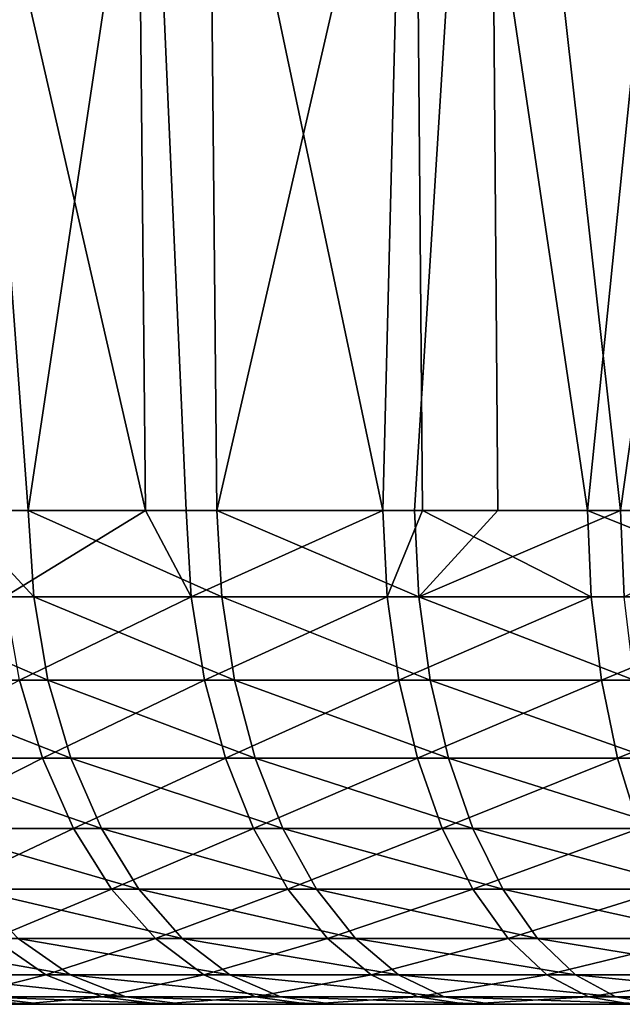
# Model space of a CAD drawing. Extents: x 0 to 475, y 0 to 366.
# Drawn here: x 426 to 430, y 0 to 6 of the extents above; entities that cross this region are included whole.
import ezdxf

# ---------------------------------------------------------------- set-up
doc = ezdxf.new("R2010")
doc.units = 0

msp = doc.modelspace()

# ---------------------------------------------------------------- linework, layer by layer
for points in [[(426.680603, 10.00001, 356.381409), (426.750702, 2.947643, 356.482605), (425.132111, 10.00001, 357.576599)], [(425.132111, 10.00001, 357.576599), (426.750702, 2.947643, 356.482605), (425.876892, 2.947643, 357.125793)], [(426.680603, 10.00001, 24.38138), (426.750702, 2.947643, 24.48258), (425.132111, 10.00001, 25.57662)], [(425.132111, 10.00001, 25.57662), (426.750702, 2.947643, 24.48258), (425.876892, 2.947643, 25.125851)], [(425.527588, 10.00001, 386.753387), (425.605194, 2.947643, 386.657806), (426.049408, 2.947643, 387.007385)], [(425.527588, 10.00001, 386.753387), (426.049408, 2.947643, 387.007385), (427.108093, 10.00001, 387.906189)], [(425.527588, 10.00001, 54.75341), (425.605194, 2.947643, 54.657822), (426.049408, 2.947643, 55.007351)], [(425.527588, 10.00001, 54.75341), (426.049408, 2.947643, 55.007351), (427.108093, 10.00001, 55.906219)], [(427.108093, 10.00001, 387.906189), (426.049408, 2.947643, 387.007385), (427.175415, 2.947643, 387.803192)], [(427.108093, 10.00001, 55.906219), (426.049408, 2.947643, 55.007351), (427.175415, 2.947643, 55.803162)], [(428.343903, 10.00001, 355.351715), (428.166412, 2.947643, 355.59201), (426.680603, 10.00001, 356.381409)], [(426.680603, 10.00001, 356.381409), (428.166412, 2.947643, 355.59201), (426.993591, 2.947643, 356.317108)], [(426.680603, 10.00001, 356.381409), (426.993591, 2.947643, 356.317108), (426.750702, 2.947643, 356.482605)], [(428.343903, 10.00001, 23.351709), (428.166412, 2.947643, 23.59203), (426.680603, 10.00001, 24.38138)], [(426.680603, 10.00001, 24.38138), (428.166412, 2.947643, 23.59203), (426.993591, 2.947643, 24.317101)], [(426.680603, 10.00001, 24.38138), (426.993591, 2.947643, 24.317101), (426.750702, 2.947643, 24.48258)], [(427.108093, 10.00001, 387.906189), (427.175415, 2.947643, 387.803192), (428.798615, 10.00001, 388.890411)], [(427.108093, 10.00001, 55.906219), (427.175415, 2.947643, 55.803162), (428.798615, 10.00001, 56.89043)], [(428.798615, 10.00001, 388.890411), (427.175415, 2.947643, 387.803192), (428.356506, 2.947643, 388.514709)], [(428.798615, 10.00001, 56.89043), (427.175415, 2.947643, 55.803162), (428.356506, 2.947643, 56.514648)], [(428.343903, 10.00001, 355.351715), (428.403198, 2.947643, 355.459595), (428.166412, 2.947643, 355.59201)], [(428.343903, 10.00001, 23.351709), (428.403198, 2.947643, 23.45957), (428.166412, 2.947643, 23.59203)], [(430.104187, 10.00001, 354.498505), (429.389008, 2.947643, 354.954498), (428.343903, 10.00001, 355.351715)], [(428.343903, 10.00001, 355.351715), (429.389008, 2.947643, 354.954498), (428.403198, 2.947643, 355.459595)], [(430.104187, 10.00001, 22.498501), (429.389008, 2.947643, 22.954479), (428.343903, 10.00001, 23.351709)], [(428.343903, 10.00001, 23.351709), (429.389008, 2.947643, 22.954479), (428.403198, 2.947643, 23.45957)], [(428.798615, 10.00001, 388.890411), (428.356506, 2.947643, 388.514709), (428.855011, 2.947643, 388.781006)], [(428.798615, 10.00001, 56.89043), (428.356506, 2.947643, 56.514648), (428.855011, 2.947643, 56.780991)], [(429.586395, 2.947643, 389.138), (430.58139, 10.00001, 389.695587), (428.798615, 10.00001, 388.890411)], [(429.586395, 2.947643, 389.138), (428.798615, 10.00001, 388.890411), (428.855011, 2.947643, 388.781006)], [(429.586395, 2.947643, 57.138031), (430.58139, 10.00001, 57.69558), (428.798615, 10.00001, 56.89043)], [(429.586395, 2.947643, 57.138031), (428.798615, 10.00001, 56.89043), (428.855011, 2.947643, 56.780991)], [(430.104187, 10.00001, 354.498505), (430.1521, 2.947643, 354.611908), (429.389008, 2.947643, 354.954498)], [(430.104187, 10.00001, 22.498501), (430.1521, 2.947643, 22.6119), (429.389008, 2.947643, 22.954479)], [(430.626312, 2.947643, 389.580902), (430.58139, 10.00001, 389.695587), (429.586395, 2.947643, 389.138)], [(430.626312, 2.947643, 57.580929), (430.58139, 10.00001, 57.69558), (429.586395, 2.947643, 57.138031)], [(426.081909, 2.433285, 386.964813), (425.605194, 2.947643, 386.657806), (425.019989, 2.433285, 386.0914)], [(426.081909, 2.433285, 54.964779), (425.605194, 2.947643, 54.657822), (425.019989, 2.433285, 54.091381)], [(426.049408, 2.947643, 387.007385), (425.605194, 2.947643, 386.657806), (426.081909, 2.433285, 386.964813)], [(426.049408, 2.947643, 55.007351), (425.605194, 2.947643, 54.657822), (426.081909, 2.433285, 54.964779)], [(425.876892, 2.947643, 357.125793), (426.750702, 2.947643, 356.482605), (425.90979, 2.433285, 357.167999)], [(425.876892, 2.947643, 25.125851), (426.750702, 2.947643, 24.48258), (425.90979, 2.433285, 25.168051)], [(425.90979, 2.433285, 357.167999), (426.750702, 2.947643, 356.482605), (427.023407, 2.433285, 356.361603)], [(425.90979, 2.433285, 25.168051), (426.750702, 2.947643, 24.48258), (427.023407, 2.433285, 24.361601)], [(426.081909, 2.433285, 386.964813), (427.204712, 2.433285, 387.758301), (426.049408, 2.947643, 387.007385)], [(426.049408, 2.947643, 387.007385), (427.204712, 2.433285, 387.758301), (427.175415, 2.947643, 387.803192)], [(426.081909, 2.433285, 54.964779), (427.204712, 2.433285, 55.758331), (426.049408, 2.947643, 55.007351)], [(426.049408, 2.947643, 55.007351), (427.204712, 2.433285, 55.758331), (427.175415, 2.947643, 55.803162)], [(426.750702, 2.947643, 356.482605), (426.993591, 2.947643, 356.317108), (427.023407, 2.433285, 356.361603)], [(426.750702, 2.947643, 24.48258), (426.993591, 2.947643, 24.317101), (427.023407, 2.433285, 24.361601)], [(428.166412, 2.947643, 355.59201), (427.023407, 2.433285, 356.361603), (426.993591, 2.947643, 356.317108)], [(428.166412, 2.947643, 23.59203), (427.023407, 2.433285, 24.361601), (426.993591, 2.947643, 24.317101)], [(428.192902, 2.433285, 355.638611), (427.023407, 2.433285, 356.361603), (428.166412, 2.947643, 355.59201)], [(428.192902, 2.433285, 23.63858), (427.023407, 2.433285, 24.361601), (428.166412, 2.947643, 23.59203)], [(427.204712, 2.433285, 387.758301), (428.382385, 2.433285, 388.467804), (427.175415, 2.947643, 387.803192)], [(427.175415, 2.947643, 387.803192), (428.382385, 2.433285, 388.467804), (428.356506, 2.947643, 388.514709)], [(427.204712, 2.433285, 55.758331), (428.382385, 2.433285, 56.4678), (427.175415, 2.947643, 55.803162)], [(427.175415, 2.947643, 55.803162), (428.382385, 2.433285, 56.4678), (428.356506, 2.947643, 56.514648)], [(428.166412, 2.947643, 355.59201), (428.403198, 2.947643, 355.459595), (428.192902, 2.433285, 355.638611)], [(428.166412, 2.947643, 23.59203), (428.403198, 2.947643, 23.45957), (428.192902, 2.433285, 23.63858)], [(428.192902, 2.433285, 355.638611), (428.403198, 2.947643, 355.459595), (429.412109, 2.433285, 355.002899)], [(428.192902, 2.433285, 23.63858), (428.403198, 2.947643, 23.45957), (429.412109, 2.433285, 23.00285)], [(428.382385, 2.433285, 388.467804), (428.855011, 2.947643, 388.781006), (428.356506, 2.947643, 388.514709)], [(428.382385, 2.433285, 56.4678), (428.855011, 2.947643, 56.780991), (428.356506, 2.947643, 56.514648)], [(429.608795, 2.433285, 389.089386), (429.586395, 2.947643, 389.138), (428.382385, 2.433285, 388.467804)], [(428.382385, 2.433285, 388.467804), (429.586395, 2.947643, 389.138), (428.855011, 2.947643, 388.781006)], [(429.608795, 2.433285, 57.089401), (429.586395, 2.947643, 57.138031), (428.382385, 2.433285, 56.4678)], [(428.382385, 2.433285, 56.4678), (429.586395, 2.947643, 57.138031), (428.855011, 2.947643, 56.780991)], [(428.403198, 2.947643, 355.459595), (429.389008, 2.947643, 354.954498), (429.412109, 2.433285, 355.002899)], [(428.403198, 2.947643, 23.45957), (429.389008, 2.947643, 22.954479), (429.412109, 2.433285, 23.00285)], [(429.412109, 2.433285, 355.002899), (429.389008, 2.947643, 354.954498), (430.674286, 2.433285, 354.457794)], [(430.674286, 2.433285, 354.457794), (429.389008, 2.947643, 354.954498), (430.1521, 2.947643, 354.611908)], [(429.412109, 2.433285, 23.00285), (429.389008, 2.947643, 22.954479), (430.674286, 2.433285, 22.457809)], [(430.674286, 2.433285, 22.457809), (429.389008, 2.947643, 22.954479), (430.1521, 2.947643, 22.6119)], [(430.626312, 2.947643, 389.580902), (429.586395, 2.947643, 389.138), (429.608795, 2.433285, 389.089386)], [(430.626312, 2.947643, 57.580929), (429.586395, 2.947643, 57.138031), (429.608795, 2.433285, 57.089401)], [(426.081909, 2.433285, 386.964813), (425.019989, 2.433285, 386.0914), (426.167389, 1.935765, 386.8526)], [(426.167389, 1.935765, 386.8526), (425.019989, 2.433285, 386.0914), (425.113495, 1.935765, 385.985809)], [(426.081909, 2.433285, 54.964779), (425.019989, 2.433285, 54.091381), (426.167389, 1.935765, 54.8526)], [(426.167389, 1.935765, 54.8526), (425.019989, 2.433285, 54.091381), (425.113495, 1.935765, 53.98576)], [(425.90979, 2.433285, 357.167999), (427.023407, 2.433285, 356.361603), (425.996704, 1.935765, 357.279205)], [(425.90979, 2.433285, 25.168051), (427.023407, 2.433285, 24.361601), (425.996704, 1.935765, 25.279221)], [(425.996704, 1.935765, 357.279205), (427.023407, 2.433285, 356.361603), (427.10199, 1.935765, 356.47879)], [(425.996704, 1.935765, 25.279221), (427.023407, 2.433285, 24.361601), (427.10199, 1.935765, 24.478821)], [(426.167389, 1.935765, 386.8526), (427.281891, 1.935765, 387.640198), (426.081909, 2.433285, 386.964813)], [(426.081909, 2.433285, 386.964813), (427.281891, 1.935765, 387.640198), (427.204712, 2.433285, 387.758301)], [(426.167389, 1.935765, 54.8526), (427.281891, 1.935765, 55.640209), (426.081909, 2.433285, 54.964779)], [(426.081909, 2.433285, 54.964779), (427.281891, 1.935765, 55.640209), (427.204712, 2.433285, 55.758331)], [(428.192902, 2.433285, 355.638611), (427.10199, 1.935765, 356.47879), (427.023407, 2.433285, 356.361603)], [(428.192902, 2.433285, 23.63858), (427.10199, 1.935765, 24.478821), (427.023407, 2.433285, 24.361601)], [(428.262695, 1.935765, 355.7612), (427.10199, 1.935765, 356.47879), (428.192902, 2.433285, 355.638611)], [(428.262695, 1.935765, 23.761209), (427.10199, 1.935765, 24.478821), (428.192902, 2.433285, 23.63858)], [(427.281891, 1.935765, 387.640198), (428.450806, 1.935765, 388.344391), (427.204712, 2.433285, 387.758301)], [(427.204712, 2.433285, 387.758301), (428.450806, 1.935765, 388.344391), (428.382385, 2.433285, 388.467804)], [(427.281891, 1.935765, 55.640209), (428.450806, 1.935765, 56.34436), (427.204712, 2.433285, 55.758331)], [(427.204712, 2.433285, 55.758331), (428.450806, 1.935765, 56.34436), (428.382385, 2.433285, 56.4678)], [(428.192902, 2.433285, 355.638611), (429.412109, 2.433285, 355.002899), (428.262695, 1.935765, 355.7612)], [(428.192902, 2.433285, 23.63858), (429.412109, 2.433285, 23.00285), (428.262695, 1.935765, 23.761209)], [(428.262695, 1.935765, 355.7612), (429.412109, 2.433285, 355.002899), (429.472687, 1.935765, 355.13031)], [(428.262695, 1.935765, 23.761209), (429.412109, 2.433285, 23.00285), (429.472687, 1.935765, 23.130251)], [(428.450806, 1.935765, 388.344391), (429.667999, 1.935765, 388.961304), (428.382385, 2.433285, 388.467804)], [(428.382385, 2.433285, 388.467804), (429.667999, 1.935765, 388.961304), (429.608795, 2.433285, 389.089386)], [(428.450806, 1.935765, 56.34436), (429.667999, 1.935765, 56.961311), (428.382385, 2.433285, 56.4678)], [(428.382385, 2.433285, 56.4678), (429.667999, 1.935765, 56.961311), (429.608795, 2.433285, 57.089401)], [(430.674286, 2.433285, 354.457794), (429.472687, 1.935765, 355.13031), (429.412109, 2.433285, 355.002899)], [(430.674286, 2.433285, 22.457809), (429.472687, 1.935765, 23.130251), (429.412109, 2.433285, 23.00285)], [(430.725494, 1.935765, 354.589294), (429.472687, 1.935765, 355.13031), (430.674286, 2.433285, 354.457794)], [(430.725494, 1.935765, 22.5893), (429.472687, 1.935765, 23.130251), (430.674286, 2.433285, 22.457809)], [(425.103607, 1.46988, 358.324493), (425.996704, 1.935765, 357.279205), (426.134888, 1.46988, 357.456085)], [(425.103607, 1.46988, 26.32448), (425.996704, 1.935765, 25.279221), (426.134888, 1.46988, 25.456091)], [(426.167389, 1.935765, 386.8526), (425.113495, 1.935765, 385.985809), (426.303589, 1.46988, 386.674194)], [(426.303589, 1.46988, 386.674194), (425.113495, 1.935765, 385.985809), (425.262299, 1.46988, 385.817688)], [(426.167389, 1.935765, 54.8526), (425.113495, 1.935765, 53.98576), (426.303589, 1.46988, 54.67416)], [(426.303589, 1.46988, 54.67416), (425.113495, 1.935765, 53.98576), (425.262299, 1.46988, 53.81773)], [(425.996704, 1.935765, 357.279205), (427.10199, 1.935765, 356.47879), (426.134888, 1.46988, 357.456085)], [(425.996704, 1.935765, 25.279221), (427.10199, 1.935765, 24.478821), (426.134888, 1.46988, 25.456091)], [(426.134888, 1.46988, 357.456085), (427.10199, 1.935765, 356.47879), (427.226898, 1.46988, 356.665314)], [(426.134888, 1.46988, 25.456091), (427.10199, 1.935765, 24.478821), (427.226898, 1.46988, 24.665279)], [(426.303589, 1.46988, 386.674194), (427.404602, 1.46988, 387.452301), (426.167389, 1.935765, 386.8526)], [(426.167389, 1.935765, 386.8526), (427.404602, 1.46988, 387.452301), (427.281891, 1.935765, 387.640198)], [(426.303589, 1.46988, 54.67416), (427.404602, 1.46988, 55.452301), (426.167389, 1.935765, 54.8526)], [(426.167389, 1.935765, 54.8526), (427.404602, 1.46988, 55.452301), (427.281891, 1.935765, 55.640209)], [(428.262695, 1.935765, 355.7612), (427.226898, 1.46988, 356.665314), (427.10199, 1.935765, 356.47879)], [(428.262695, 1.935765, 23.761209), (427.226898, 1.46988, 24.665279), (427.10199, 1.935765, 24.478821)], [(428.373596, 1.46988, 355.956299), (427.226898, 1.46988, 356.665314), (428.262695, 1.935765, 355.7612)], [(428.373596, 1.46988, 23.956301), (427.226898, 1.46988, 24.665279), (428.262695, 1.935765, 23.761209)], [(427.404602, 1.46988, 387.452301), (428.559509, 1.46988, 388.14801), (427.281891, 1.935765, 387.640198)], [(427.281891, 1.935765, 387.640198), (428.559509, 1.46988, 388.14801), (428.450806, 1.935765, 388.344391)], [(427.404602, 1.46988, 55.452301), (428.559509, 1.46988, 56.14801), (427.281891, 1.935765, 55.640209)], [(427.281891, 1.935765, 55.640209), (428.559509, 1.46988, 56.14801), (428.450806, 1.935765, 56.34436)], [(428.262695, 1.935765, 355.7612), (429.472687, 1.935765, 355.13031), (428.373596, 1.46988, 355.956299)], [(428.262695, 1.935765, 23.761209), (429.472687, 1.935765, 23.130251), (428.373596, 1.46988, 23.956301)], [(428.373596, 1.46988, 355.956299), (429.472687, 1.935765, 355.13031), (429.569092, 1.46988, 355.332886)], [(428.373596, 1.46988, 23.956301), (429.472687, 1.935765, 23.130251), (429.569092, 1.46988, 23.33292)], [(428.559509, 1.46988, 388.14801), (429.762085, 1.46988, 388.757507), (428.450806, 1.935765, 388.344391)], [(428.450806, 1.935765, 388.344391), (429.762085, 1.46988, 388.757507), (429.667999, 1.935765, 388.961304)], [(428.559509, 1.46988, 56.14801), (429.762085, 1.46988, 56.757542), (428.450806, 1.935765, 56.34436)], [(428.450806, 1.935765, 56.34436), (429.762085, 1.46988, 56.757542), (429.667999, 1.935765, 56.961311)], [(430.725494, 1.935765, 354.589294), (429.569092, 1.46988, 355.332886), (429.472687, 1.935765, 355.13031)], [(430.725494, 1.935765, 22.5893), (429.569092, 1.46988, 23.33292), (429.472687, 1.935765, 23.130251)], [(430.806885, 1.46988, 354.798492), (429.569092, 1.46988, 355.332886), (430.725494, 1.935765, 354.589294)], [(430.806885, 1.46988, 22.79846), (429.569092, 1.46988, 23.33292), (430.725494, 1.935765, 22.5893)], [(425.103607, 1.46988, 358.324493), (426.134888, 1.46988, 357.456085), (425.305786, 1.049444, 358.547607)], [(425.103607, 1.46988, 26.32448), (426.134888, 1.46988, 25.456091), (425.305786, 1.049444, 26.547581)], [(426.303589, 1.46988, 386.674194), (425.262299, 1.46988, 385.817688), (426.486298, 1.049444, 386.434814)], [(426.486298, 1.049444, 386.434814), (425.262299, 1.46988, 385.817688), (425.462006, 1.049444, 385.592285)], [(426.303589, 1.46988, 54.67416), (425.262299, 1.46988, 53.81773), (426.486298, 1.049444, 54.43478)], [(426.486298, 1.049444, 54.43478), (425.262299, 1.46988, 53.81773), (425.462006, 1.049444, 53.592312)], [(425.305786, 1.049444, 358.547607), (426.134888, 1.46988, 357.456085), (426.320313, 1.049444, 357.693298)], [(425.305786, 1.049444, 26.547581), (426.134888, 1.46988, 25.456091), (426.320313, 1.049444, 25.69334)], [(426.134888, 1.46988, 357.456085), (427.226898, 1.46988, 356.665314), (426.320313, 1.049444, 357.693298)], [(426.134888, 1.46988, 25.456091), (427.226898, 1.46988, 24.665279), (426.320313, 1.049444, 25.69334)], [(426.486298, 1.049444, 386.434814), (427.569305, 1.049444, 387.200195), (426.303589, 1.46988, 386.674194)], [(426.303589, 1.46988, 386.674194), (427.569305, 1.049444, 387.200195), (427.404602, 1.46988, 387.452301)], [(426.486298, 1.049444, 54.43478), (427.569305, 1.049444, 55.200218), (426.303589, 1.46988, 54.67416)], [(426.303589, 1.46988, 54.67416), (427.569305, 1.049444, 55.200218), (427.404602, 1.46988, 55.452301)], [(426.320313, 1.049444, 357.693298), (427.226898, 1.46988, 356.665314), (427.394501, 1.049444, 356.915497)], [(426.320313, 1.049444, 25.69334), (427.226898, 1.46988, 24.665279), (427.394501, 1.049444, 24.915461)], [(428.373596, 1.46988, 355.956299), (427.394501, 1.049444, 356.915497), (427.226898, 1.46988, 356.665314)], [(428.373596, 1.46988, 23.956301), (427.394501, 1.049444, 24.915461), (427.226898, 1.46988, 24.665279)], [(428.522491, 1.049444, 356.217987), (427.394501, 1.049444, 356.915497), (428.373596, 1.46988, 355.956299)], [(428.522491, 1.049444, 24.21804), (427.394501, 1.049444, 24.915461), (428.373596, 1.46988, 23.956301)], [(427.569305, 1.049444, 387.200195), (428.705292, 1.049444, 387.884613), (427.404602, 1.46988, 387.452301)], [(427.404602, 1.46988, 387.452301), (428.705292, 1.049444, 387.884613), (428.559509, 1.46988, 388.14801)], [(427.569305, 1.049444, 55.200218), (428.705292, 1.049444, 55.884571), (427.404602, 1.46988, 55.452301)], [(427.404602, 1.46988, 55.452301), (428.705292, 1.049444, 55.884571), (428.559509, 1.46988, 56.14801)], [(428.373596, 1.46988, 355.956299), (429.569092, 1.46988, 355.332886), (428.522491, 1.049444, 356.217987)], [(428.373596, 1.46988, 23.956301), (429.569092, 1.46988, 23.33292), (428.522491, 1.049444, 24.21804)], [(428.522491, 1.049444, 356.217987), (429.569092, 1.46988, 355.332886), (429.698486, 1.049444, 355.604797)], [(428.522491, 1.049444, 24.21804), (429.569092, 1.46988, 23.33292), (429.698486, 1.049444, 23.60483)], [(428.705292, 1.049444, 387.884613), (429.888306, 1.049444, 388.484192), (428.559509, 1.46988, 388.14801)], [(428.559509, 1.46988, 388.14801), (429.888306, 1.049444, 388.484192), (429.762085, 1.46988, 388.757507)], [(428.705292, 1.049444, 55.884571), (429.888306, 1.049444, 56.484161), (428.559509, 1.46988, 56.14801)], [(428.559509, 1.46988, 56.14801), (429.888306, 1.049444, 56.484161), (429.762085, 1.46988, 56.757542)], [(430.806885, 1.46988, 354.798492), (429.698486, 1.049444, 355.604797), (429.569092, 1.46988, 355.332886)], [(430.806885, 1.46988, 22.79846), (429.698486, 1.049444, 23.60483), (429.569092, 1.46988, 23.33292)], [(425.305786, 1.049444, 358.547607), (426.320313, 1.049444, 357.693298), (425.553589, 0.686988, 358.820892)], [(425.305786, 1.049444, 26.547581), (426.320313, 1.049444, 25.69334), (425.553589, 0.686988, 26.820869)], [(426.486298, 1.049444, 386.434814), (425.462006, 1.049444, 385.592285), (426.709991, 0.686988, 386.14151)], [(426.709991, 0.686988, 386.14151), (425.462006, 1.049444, 385.592285), (425.706512, 0.686988, 385.316193)], [(426.486298, 1.049444, 54.43478), (425.462006, 1.049444, 53.592312), (426.709991, 0.686988, 54.141541)], [(426.709991, 0.686988, 54.141541), (425.462006, 1.049444, 53.592312), (425.706512, 0.686988, 53.316189)], [(425.553589, 0.686988, 358.820892), (426.320313, 1.049444, 357.693298), (426.547485, 0.686988, 357.984009)], [(425.553589, 0.686988, 26.820869), (426.320313, 1.049444, 25.69334), (426.547485, 0.686988, 25.98399)], [(426.320313, 1.049444, 357.693298), (427.394501, 1.049444, 356.915497), (426.547485, 0.686988, 357.984009)], [(426.320313, 1.049444, 25.69334), (427.394501, 1.049444, 24.915461), (426.547485, 0.686988, 25.98399)], [(426.709991, 0.686988, 386.14151), (427.770996, 0.686988, 386.891388), (426.486298, 1.049444, 386.434814)], [(426.486298, 1.049444, 386.434814), (427.770996, 0.686988, 386.891388), (427.569305, 1.049444, 387.200195)], [(426.709991, 0.686988, 54.141541), (427.770996, 0.686988, 54.891441), (426.486298, 1.049444, 54.43478)], [(426.486298, 1.049444, 54.43478), (427.770996, 0.686988, 54.891441), (427.569305, 1.049444, 55.200218)], [(426.547485, 0.686988, 357.984009), (427.394501, 1.049444, 356.915497), (427.599792, 0.686988, 357.221893)], [(426.547485, 0.686988, 25.98399), (427.394501, 1.049444, 24.915461), (427.599792, 0.686988, 25.221901)], [(428.522491, 1.049444, 356.217987), (427.599792, 0.686988, 357.221893), (427.394501, 1.049444, 356.915497)], [(428.522491, 1.049444, 24.21804), (427.599792, 0.686988, 25.221901), (427.394501, 1.049444, 24.915461)], [(427.770996, 0.686988, 386.891388), (428.884003, 0.686988, 387.56189), (427.569305, 1.049444, 387.200195)], [(427.569305, 1.049444, 387.200195), (428.884003, 0.686988, 387.56189), (428.705292, 1.049444, 387.884613)], [(427.770996, 0.686988, 54.891441), (428.884003, 0.686988, 55.561871), (427.569305, 1.049444, 55.200218)], [(427.569305, 1.049444, 55.200218), (428.884003, 0.686988, 55.561871), (428.705292, 1.049444, 55.884571)], [(428.704895, 0.686988, 356.538605), (427.599792, 0.686988, 357.221893), (428.522491, 1.049444, 356.217987)], [(428.704895, 0.686988, 24.538651), (427.599792, 0.686988, 25.221901), (428.522491, 1.049444, 24.21804)], [(428.522491, 1.049444, 356.217987), (429.698486, 1.049444, 355.604797), (428.704895, 0.686988, 356.538605)], [(428.522491, 1.049444, 24.21804), (429.698486, 1.049444, 23.60483), (428.704895, 0.686988, 24.538651)], [(428.704895, 0.686988, 356.538605), (429.698486, 1.049444, 355.604797), (429.856995, 0.686988, 355.937897)], [(428.704895, 0.686988, 24.538651), (429.698486, 1.049444, 23.60483), (429.856995, 0.686988, 23.937901)], [(428.884003, 0.686988, 387.56189), (430.042908, 0.686988, 388.149292), (428.705292, 1.049444, 387.884613)], [(428.705292, 1.049444, 387.884613), (430.042908, 0.686988, 388.149292), (429.888306, 1.049444, 388.484192)], [(428.884003, 0.686988, 55.561871), (430.042908, 0.686988, 56.149288), (428.705292, 1.049444, 55.884571)], [(428.705292, 1.049444, 55.884571), (430.042908, 0.686988, 56.149288), (429.888306, 1.049444, 56.484161)], [(425.553589, 0.686988, 358.820892), (426.547485, 0.686988, 357.984009), (425.839386, 0.393242, 359.1362)], [(425.553589, 0.686988, 26.820869), (426.547485, 0.686988, 25.98399), (425.839386, 0.393242, 27.136209)], [(426.709991, 0.686988, 386.14151), (425.706512, 0.686988, 385.316193), (426.968201, 0.393242, 385.803192)], [(426.968201, 0.393242, 385.803192), (425.706512, 0.686988, 385.316193), (425.988708, 0.393242, 384.997589)], [(426.709991, 0.686988, 54.141541), (425.706512, 0.686988, 53.316189), (426.968201, 0.393242, 53.803162)], [(426.968201, 0.393242, 53.803162), (425.706512, 0.686988, 53.316189), (425.988708, 0.393242, 52.99757)], [(425.839386, 0.393242, 359.1362), (426.547485, 0.686988, 357.984009), (426.809509, 0.393242, 358.319397)], [(425.839386, 0.393242, 27.136209), (426.547485, 0.686988, 25.98399), (426.809509, 0.393242, 26.319349)], [(426.547485, 0.686988, 357.984009), (427.599792, 0.686988, 357.221893), (426.809509, 0.393242, 358.319397)], [(426.547485, 0.686988, 25.98399), (427.599792, 0.686988, 25.221901), (426.809509, 0.393242, 26.319349)], [(426.968201, 0.393242, 385.803192), (428.003815, 0.393242, 386.535095), (426.709991, 0.686988, 386.14151)], [(426.709991, 0.686988, 386.14151), (428.003815, 0.393242, 386.535095), (427.770996, 0.686988, 386.891388)], [(426.968201, 0.393242, 53.803162), (428.003815, 0.393242, 54.535118), (426.709991, 0.686988, 54.141541)], [(426.709991, 0.686988, 54.141541), (428.003815, 0.393242, 54.535118), (427.770996, 0.686988, 54.891441)], [(426.809509, 0.393242, 358.319397), (427.599792, 0.686988, 357.221893), (427.8367, 0.393242, 357.5755)], [(426.809509, 0.393242, 26.319349), (427.599792, 0.686988, 25.221901), (427.8367, 0.393242, 25.575491)], [(428.704895, 0.686988, 356.538605), (427.8367, 0.393242, 357.5755), (427.599792, 0.686988, 357.221893)], [(428.704895, 0.686988, 24.538651), (427.8367, 0.393242, 25.575491), (427.599792, 0.686988, 25.221901)], [(428.003815, 0.393242, 386.535095), (429.09021, 0.393242, 387.189514), (427.770996, 0.686988, 386.891388)], [(427.770996, 0.686988, 386.891388), (429.09021, 0.393242, 387.189514), (428.884003, 0.686988, 387.56189)], [(428.003815, 0.393242, 54.535118), (429.09021, 0.393242, 55.189522), (427.770996, 0.686988, 54.891441)], [(427.770996, 0.686988, 54.891441), (429.09021, 0.393242, 55.189522), (428.884003, 0.686988, 55.561871)], [(428.915405, 0.393242, 356.9086), (427.8367, 0.393242, 357.5755), (428.704895, 0.686988, 356.538605)], [(428.915405, 0.393242, 24.9086), (427.8367, 0.393242, 25.575491), (428.704895, 0.686988, 24.538651)], [(428.704895, 0.686988, 356.538605), (429.856995, 0.686988, 355.937897), (428.915405, 0.393242, 356.9086)], [(428.704895, 0.686988, 24.538651), (429.856995, 0.686988, 23.937901), (428.915405, 0.393242, 24.9086)], [(429.09021, 0.393242, 387.189514), (430.221405, 0.393242, 387.762909), (428.884003, 0.686988, 387.56189)], [(428.884003, 0.686988, 387.56189), (430.221405, 0.393242, 387.762909), (430.042908, 0.686988, 388.149292)], [(429.09021, 0.393242, 55.189522), (430.221405, 0.393242, 55.762871), (428.884003, 0.686988, 55.561871)], [(428.884003, 0.686988, 55.561871), (430.221405, 0.393242, 55.762871), (430.042908, 0.686988, 56.149288)], [(428.915405, 0.393242, 356.9086), (429.856995, 0.686988, 355.937897), (430.039886, 0.393242, 356.322205)], [(428.915405, 0.393242, 24.9086), (429.856995, 0.686988, 23.937901), (430.039886, 0.393242, 24.32221)], [(425.988708, 0.393242, 384.997589), (425.070587, 0.393242, 384.122589), (426.30011, 0.176966, 384.645905)], [(426.30011, 0.176966, 384.645905), (425.070587, 0.393242, 384.122589), (425.406891, 0.176966, 383.794586)], [(425.988708, 0.393242, 52.99757), (425.070587, 0.393242, 52.12262), (426.30011, 0.176966, 52.645908)], [(426.30011, 0.176966, 52.645908), (425.070587, 0.393242, 52.12262), (425.406891, 0.176966, 51.794651)], [(426.154907, 0.176966, 359.484192), (425.271606, 0.176966, 360.345795), (425.839386, 0.393242, 359.1362)], [(426.154907, 0.176966, 27.48424), (425.271606, 0.176966, 28.34576), (425.839386, 0.393242, 27.136209)], [(425.839386, 0.393242, 359.1362), (426.809509, 0.393242, 358.319397), (426.154907, 0.176966, 359.484192)], [(425.839386, 0.393242, 27.136209), (426.809509, 0.393242, 26.319349), (426.154907, 0.176966, 27.48424)], [(426.968201, 0.393242, 385.803192), (425.988708, 0.393242, 384.997589), (427.253113, 0.176966, 385.429688)], [(427.253113, 0.176966, 385.429688), (425.988708, 0.393242, 384.997589), (426.30011, 0.176966, 384.645905)], [(426.968201, 0.393242, 53.803162), (425.988708, 0.393242, 52.99757), (427.253113, 0.176966, 53.42971)], [(427.253113, 0.176966, 53.42971), (425.988708, 0.393242, 52.99757), (426.30011, 0.176966, 52.645908)], [(426.154907, 0.176966, 359.484192), (426.809509, 0.393242, 358.319397), (427.098785, 0.176966, 358.689514)], [(426.154907, 0.176966, 27.48424), (426.809509, 0.393242, 26.319349), (427.098785, 0.176966, 26.68948)], [(426.809509, 0.393242, 358.319397), (427.8367, 0.393242, 357.5755), (427.098785, 0.176966, 358.689514)], [(426.809509, 0.393242, 26.319349), (427.8367, 0.393242, 25.575491), (427.098785, 0.176966, 26.68948)], [(427.253113, 0.176966, 385.429688), (428.260803, 0.176966, 386.141907), (426.968201, 0.393242, 385.803192)], [(426.968201, 0.393242, 385.803192), (428.260803, 0.176966, 386.141907), (428.003815, 0.393242, 386.535095)], [(427.253113, 0.176966, 53.42971), (428.260803, 0.176966, 54.141861), (426.968201, 0.393242, 53.803162)], [(426.968201, 0.393242, 53.803162), (428.260803, 0.176966, 54.141861), (428.003815, 0.393242, 54.535118)], [(427.098785, 0.176966, 358.689514), (427.8367, 0.393242, 357.5755), (428.098114, 0.176966, 357.96579)], [(427.098785, 0.176966, 26.68948), (427.8367, 0.393242, 25.575491), (428.098114, 0.176966, 25.96575)], [(428.915405, 0.393242, 356.9086), (428.098114, 0.176966, 357.96579), (427.8367, 0.393242, 357.5755)], [(428.915405, 0.393242, 24.9086), (428.098114, 0.176966, 25.96575), (427.8367, 0.393242, 25.575491)], [(428.260803, 0.176966, 386.141907), (429.317688, 0.176966, 386.778595), (428.003815, 0.393242, 386.535095)], [(428.003815, 0.393242, 386.535095), (429.317688, 0.176966, 386.778595), (429.09021, 0.393242, 387.189514)], [(428.260803, 0.176966, 54.141861), (429.317688, 0.176966, 54.778561), (428.003815, 0.393242, 54.535118)], [(428.003815, 0.393242, 54.535118), (429.317688, 0.176966, 54.778561), (429.09021, 0.393242, 55.189522)], [(429.147614, 0.176966, 357.316895), (428.098114, 0.176966, 357.96579), (428.915405, 0.393242, 356.9086)], [(429.147614, 0.176966, 25.316891), (428.098114, 0.176966, 25.96575), (428.915405, 0.393242, 24.9086)], [(428.915405, 0.393242, 356.9086), (430.039886, 0.393242, 356.322205), (429.147614, 0.176966, 357.316895)], [(428.915405, 0.393242, 24.9086), (430.039886, 0.393242, 24.32221), (429.147614, 0.176966, 25.316891)], [(429.317688, 0.176966, 386.778595), (430.418304, 0.176966, 387.336395), (429.09021, 0.393242, 387.189514)], [(429.09021, 0.393242, 387.189514), (430.418304, 0.176966, 387.336395), (430.221405, 0.393242, 387.762909)], [(429.317688, 0.176966, 54.778561), (430.418304, 0.176966, 55.336399), (429.09021, 0.393242, 55.189522)], [(429.09021, 0.393242, 55.189522), (430.418304, 0.176966, 55.336399), (430.221405, 0.393242, 55.762871)], [(429.147614, 0.176966, 357.316895), (430.039886, 0.393242, 356.322205), (430.241699, 0.176966, 356.746399)], [(429.147614, 0.176966, 25.316891), (430.039886, 0.393242, 24.32221), (430.241699, 0.176966, 24.746389)], [(426.154907, 0.176966, 359.484192), (425.633392, 0.044569, 360.690704), (425.271606, 0.176966, 360.345795)], [(426.154907, 0.176966, 27.48424), (425.633392, 0.044569, 28.690651), (425.271606, 0.176966, 28.34576)], [(426.30011, 0.176966, 384.645905), (425.406891, 0.176966, 383.794586), (426.631592, 0.044569, 384.271698)], [(426.631592, 0.044569, 384.271698), (425.406891, 0.176966, 383.794586), (425.764801, 0.044569, 383.445587)], [(426.30011, 0.176966, 52.645908), (425.406891, 0.176966, 51.794651), (426.631592, 0.044569, 52.271679)], [(426.631592, 0.044569, 52.271679), (425.406891, 0.176966, 51.794651), (425.764801, 0.044569, 51.445599)], [(426.490601, 0.044569, 359.854614), (425.633392, 0.044569, 360.690704), (426.154907, 0.176966, 359.484192)], [(426.490601, 0.044569, 27.85462), (425.633392, 0.044569, 28.690651), (426.154907, 0.176966, 27.48424)], [(426.154907, 0.176966, 359.484192), (427.098785, 0.176966, 358.689514), (426.490601, 0.044569, 359.854614)], [(426.154907, 0.176966, 27.48424), (427.098785, 0.176966, 26.68948), (426.490601, 0.044569, 27.85462)], [(427.253113, 0.176966, 385.429688), (426.30011, 0.176966, 384.645905), (427.556396, 0.044569, 385.032288)], [(427.556396, 0.044569, 385.032288), (426.30011, 0.176966, 384.645905), (426.631592, 0.044569, 384.271698)], [(427.253113, 0.176966, 53.42971), (426.30011, 0.176966, 52.645908), (427.556396, 0.044569, 53.03228)], [(427.556396, 0.044569, 53.03228), (426.30011, 0.176966, 52.645908), (426.631592, 0.044569, 52.271679)], [(426.490601, 0.044569, 359.854614), (427.098785, 0.176966, 358.689514), (427.406494, 0.044569, 359.083405)], [(426.490601, 0.044569, 27.85462), (427.098785, 0.176966, 26.68948), (427.406494, 0.044569, 27.083401)], [(427.098785, 0.176966, 358.689514), (428.098114, 0.176966, 357.96579), (427.406494, 0.044569, 359.083405)], [(427.098785, 0.176966, 26.68948), (428.098114, 0.176966, 25.96575), (427.406494, 0.044569, 27.083401)], [(427.556396, 0.044569, 385.032288), (428.53421, 0.044569, 385.723389), (427.253113, 0.176966, 385.429688)], [(427.253113, 0.176966, 385.429688), (428.53421, 0.044569, 385.723389), (428.260803, 0.176966, 386.141907)], [(427.556396, 0.044569, 53.03228), (428.53421, 0.044569, 53.72337), (427.253113, 0.176966, 53.42971)], [(427.253113, 0.176966, 53.42971), (428.53421, 0.044569, 53.72337), (428.260803, 0.176966, 54.141861)], [(427.406494, 0.044569, 359.083405), (428.098114, 0.176966, 357.96579), (428.376312, 0.044569, 358.381104)], [(427.406494, 0.044569, 27.083401), (428.098114, 0.176966, 25.96575), (428.376312, 0.044569, 26.381081)], [(429.147614, 0.176966, 357.316895), (428.376312, 0.044569, 358.381104), (428.098114, 0.176966, 357.96579)], [(429.147614, 0.176966, 25.316891), (428.376312, 0.044569, 26.381081), (428.098114, 0.176966, 25.96575)], [(428.53421, 0.044569, 385.723389), (429.559814, 0.044569, 386.341187), (428.260803, 0.176966, 386.141907)], [(428.260803, 0.176966, 386.141907), (429.559814, 0.044569, 386.341187), (429.317688, 0.176966, 386.778595)], [(428.53421, 0.044569, 53.72337), (429.559814, 0.044569, 54.341209), (428.260803, 0.176966, 54.141861)], [(428.260803, 0.176966, 54.141861), (429.559814, 0.044569, 54.341209), (429.317688, 0.176966, 54.778561)], [(429.394806, 0.044569, 357.751404), (428.376312, 0.044569, 358.381104), (429.147614, 0.176966, 357.316895)], [(429.394806, 0.044569, 25.751431), (428.376312, 0.044569, 26.381081), (429.147614, 0.176966, 25.316891)], [(429.147614, 0.176966, 357.316895), (430.241699, 0.176966, 356.746399), (429.394806, 0.044569, 357.751404)], [(429.147614, 0.176966, 25.316891), (430.241699, 0.176966, 24.746389), (429.394806, 0.044569, 25.751431)], [(429.559814, 0.044569, 386.341187), (430.627899, 0.044569, 386.882507), (429.317688, 0.176966, 386.778595)], [(429.317688, 0.176966, 386.778595), (430.627899, 0.044569, 386.882507), (430.418304, 0.176966, 387.336395)], [(429.559814, 0.044569, 54.341209), (430.627899, 0.044569, 54.882542), (429.317688, 0.176966, 54.778561)], [(429.317688, 0.176966, 54.778561), (430.627899, 0.044569, 54.882542), (430.418304, 0.176966, 55.336399)], [(429.394806, 0.044569, 357.751404), (430.241699, 0.176966, 356.746399), (430.456512, 0.044569, 357.197815)], [(429.394806, 0.044569, 25.751431), (430.241699, 0.176966, 24.746389), (430.456512, 0.044569, 25.19779)], [(421.630096, 0, 371.511688), (433.006805, 0, 371.752106), (421.63681, 0, 372.671509)], [(421.630096, 0, 371.511688), (421.708099, 0, 370.354614), (433.006805, 0, 371.752106)], [(421.630096, 0, 39.511742), (433.006805, 0, 39.752129), (421.63681, 0, 40.671471)], [(421.630096, 0, 39.511742), (421.708099, 0, 38.35461), (433.006805, 0, 39.752129)], [(421.63681, 0, 372.671509), (433.006805, 0, 371.752106), (433.032104, 0, 372.536102)], [(421.63681, 0, 372.671509), (433.032104, 0, 372.536102), (421.72821, 0, 373.827606)], [(421.63681, 0, 40.671471), (433.006805, 0, 39.752129), (433.032104, 0, 40.536121)], [(421.63681, 0, 40.671471), (433.032104, 0, 40.536121), (421.72821, 0, 41.827599)], [(433.006805, 0, 371.752106), (421.708099, 0, 370.354614), (421.870392, 0, 369.206299)], [(433.006805, 0, 39.752129), (421.708099, 0, 38.35461), (421.870392, 0, 37.206261)], [(421.72821, 0, 373.827606), (433.032104, 0, 372.536102), (421.903687, 0, 374.973999)], [(421.72821, 0, 41.827599), (433.032104, 0, 40.536121), (421.903687, 0, 42.973999)], [(433.006805, 0, 371.752106), (421.870392, 0, 369.206299), (433.118103, 0, 370.975708)], [(433.118103, 0, 370.975708), (421.870392, 0, 369.206299), (422.115997, 0, 368.072815)], [(433.006805, 0, 39.752129), (421.870392, 0, 37.206261), (433.118103, 0, 38.97567)], [(433.118103, 0, 38.97567), (421.870392, 0, 37.206261), (422.115997, 0, 36.072842)], [(422.162415, 0, 376.104492), (421.903687, 0, 374.973999), (433.192993, 0, 373.303802)], [(433.192993, 0, 373.303802), (421.903687, 0, 374.973999), (433.032104, 0, 372.536102)], [(422.162415, 0, 44.10453), (421.903687, 0, 42.973999), (433.192993, 0, 41.303829)], [(433.192993, 0, 41.303829), (421.903687, 0, 42.973999), (433.032104, 0, 40.536121)], [(433.118103, 0, 370.975708), (422.115997, 0, 368.072815), (422.443695, 0, 366.960297)], [(433.118103, 0, 38.97567), (422.115997, 0, 36.072842), (422.443695, 0, 34.960339)], [(433.192993, 0, 373.303802), (422.502899, 0, 377.213196), (422.162415, 0, 376.104492)], [(433.192993, 0, 41.303829), (422.502899, 0, 45.21315), (422.162415, 0, 44.10453)], [(433.118103, 0, 370.975708), (422.443695, 0, 366.960297), (433.36261, 0, 370.230286)], [(433.36261, 0, 370.230286), (422.443695, 0, 366.960297), (422.851715, 0, 365.874786)], [(433.118103, 0, 38.97567), (422.443695, 0, 34.960339), (433.36261, 0, 38.230331)], [(433.36261, 0, 38.230331), (422.443695, 0, 34.960339), (422.851715, 0, 33.874748)], [(433.192993, 0, 373.303802), (422.923401, 0, 378.294006), (422.502899, 0, 377.213196)], [(433.192993, 0, 41.303829), (422.923401, 0, 46.293961), (422.502899, 0, 45.21315)], [(433.36261, 0, 370.230286), (422.851715, 0, 365.874786), (423.337891, 0, 364.821808)], [(433.36261, 0, 38.230331), (422.851715, 0, 33.874748), (423.337891, 0, 32.821831)], [(433.484894, 0, 374.031891), (423.421692, 0, 379.341187), (422.923401, 0, 378.294006)], [(433.484894, 0, 374.031891), (422.923401, 0, 378.294006), (433.192993, 0, 373.303802)], [(433.484894, 0, 42.031929), (423.421692, 0, 47.341202), (422.923401, 0, 46.293961)], [(433.484894, 0, 42.031929), (422.923401, 0, 46.293961), (433.192993, 0, 41.303829)], [(433.36261, 0, 370.230286), (423.337891, 0, 364.821808), (433.732697, 0, 369.538788)], [(433.732697, 0, 369.538788), (423.337891, 0, 364.821808), (423.899689, 0, 363.80719)], [(433.36261, 0, 38.230331), (423.337891, 0, 32.821831), (433.732697, 0, 37.53875)], [(433.732697, 0, 37.53875), (423.337891, 0, 32.821831), (423.899689, 0, 31.807211)], [(423.995209, 0, 380.349304), (423.421692, 0, 379.341187), (433.484894, 0, 374.031891)], [(423.995209, 0, 48.349258), (423.421692, 0, 47.341202), (433.484894, 0, 42.031929)], [(433.732697, 0, 369.538788), (423.899689, 0, 363.80719), (424.533997, 0, 362.836304)], [(433.732697, 0, 37.53875), (423.899689, 0, 31.807211), (424.533997, 0, 30.836309)], [(424.640686, 0, 381.312805), (423.995209, 0, 380.349304), (433.898712, 0, 374.698303)], [(433.898712, 0, 374.698303), (423.995209, 0, 380.349304), (433.484894, 0, 374.031891)], [(424.640686, 0, 49.312771), (423.995209, 0, 48.349258), (433.898712, 0, 42.69828)], [(433.898712, 0, 42.69828), (423.995209, 0, 48.349258), (433.484894, 0, 42.031929)], [(424.533997, 0, 362.836304), (425.237488, 0, 361.914307), (433.732697, 0, 369.538788)], [(424.533997, 0, 30.836309), (425.237488, 0, 29.914301), (433.732697, 0, 37.53875)], [(424.640686, 0, 381.312805), (433.898712, 0, 374.698303), (425.354706, 0, 382.226593)], [(424.640686, 0, 49.312771), (433.898712, 0, 42.69828), (425.354706, 0, 50.226601)], [(425.354706, 0, 382.226593), (426.133606, 0, 383.085907), (424.960602, 0.044569, 382.558502)], [(424.960602, 0.044569, 382.558502), (426.133606, 0, 383.085907), (425.764801, 0.044569, 383.445587)], [(425.354706, 0, 50.226601), (426.133606, 0, 51.085861), (424.960602, 0.044569, 50.558449)], [(424.960602, 0.044569, 50.558449), (426.133606, 0, 51.085861), (425.764801, 0.044569, 51.445599)], [(425.237488, 0, 361.914307), (425.633392, 0.044569, 360.690704), (426.006409, 0, 361.046112)], [(425.237488, 0, 29.914301), (425.633392, 0.044569, 28.690651), (426.006409, 0, 29.046101)], [(433.732697, 0, 369.538788), (425.237488, 0, 361.914307), (434.217407, 0, 368.921997)], [(425.237488, 0, 361.914307), (426.006409, 0, 361.046112), (434.217407, 0, 368.921997)], [(433.732697, 0, 37.53875), (425.237488, 0, 29.914301), (434.217407, 0, 36.921959)], [(425.237488, 0, 29.914301), (426.006409, 0, 29.046101), (434.217407, 0, 36.921959)], [(425.354706, 0, 382.226593), (433.898712, 0, 374.698303), (434.421997, 0, 375.282593)], [(425.354706, 0, 382.226593), (434.421997, 0, 375.282593), (426.133606, 0, 383.085907)], [(425.354706, 0, 50.226601), (433.898712, 0, 42.69828), (434.421997, 0, 43.282639)], [(425.354706, 0, 50.226601), (434.421997, 0, 43.282639), (426.133606, 0, 51.085861)], [(426.490601, 0.044569, 359.854614), (426.006409, 0, 361.046112), (425.633392, 0.044569, 360.690704)], [(426.490601, 0.044569, 27.85462), (426.006409, 0, 29.046101), (425.633392, 0.044569, 28.690651)], [(426.631592, 0.044569, 384.271698), (425.764801, 0.044569, 383.445587), (426.973206, 0, 383.885986)], [(426.973206, 0, 383.885986), (425.764801, 0.044569, 383.445587), (426.133606, 0, 383.085907)], [(426.631592, 0.044569, 52.271679), (425.764801, 0.044569, 51.445599), (426.973206, 0, 51.885979)], [(426.973206, 0, 51.885979), (425.764801, 0.044569, 51.445599), (426.133606, 0, 51.085861)], [(426.8367, 0, 360.236298), (426.006409, 0, 361.046112), (426.490601, 0.044569, 359.854614)], [(426.8367, 0, 28.23634), (426.006409, 0, 29.046101), (426.490601, 0.044569, 27.85462)], [(434.217407, 0, 368.921997), (426.006409, 0, 361.046112), (426.8367, 0, 360.236298)], [(434.217407, 0, 36.921959), (426.006409, 0, 29.046101), (426.8367, 0, 28.23634)], [(434.421997, 0, 375.282593), (426.973206, 0, 383.885986), (426.133606, 0, 383.085907)], [(434.421997, 0, 43.282639), (426.973206, 0, 51.885979), (426.133606, 0, 51.085861)], [(426.490601, 0.044569, 359.854614), (427.406494, 0.044569, 359.083405), (426.8367, 0, 360.236298)], [(426.490601, 0.044569, 27.85462), (427.406494, 0.044569, 27.083401), (426.8367, 0, 28.23634)], [(427.556396, 0.044569, 385.032288), (426.631592, 0.044569, 384.271698), (427.868896, 0, 384.622711)], [(427.868896, 0, 384.622711), (426.631592, 0.044569, 384.271698), (426.973206, 0, 383.885986)], [(427.556396, 0.044569, 53.03228), (426.631592, 0.044569, 52.271679), (427.868896, 0, 52.622688)], [(427.868896, 0, 52.622688), (426.631592, 0.044569, 52.271679), (426.973206, 0, 51.885979)], [(426.8367, 0, 360.236298), (427.406494, 0.044569, 359.083405), (427.723785, 0, 359.48941)], [(426.8367, 0, 28.23634), (427.406494, 0.044569, 27.083401), (427.723785, 0, 27.489361)], [(434.217407, 0, 368.921997), (426.8367, 0, 360.236298), (434.801697, 0, 368.398712)], [(434.801697, 0, 368.398712), (426.8367, 0, 360.236298), (427.723785, 0, 359.48941)], [(434.217407, 0, 36.921959), (426.8367, 0, 28.23634), (434.801697, 0, 36.398708)], [(434.801697, 0, 36.398708), (426.8367, 0, 28.23634), (427.723785, 0, 27.489361)], [(434.421997, 0, 375.282593), (427.868896, 0, 384.622711), (426.973206, 0, 383.885986)], [(434.421997, 0, 43.282639), (427.868896, 0, 52.622688), (426.973206, 0, 51.885979)], [(427.406494, 0.044569, 359.083405), (428.376312, 0.044569, 358.381104), (427.723785, 0, 359.48941)], [(427.406494, 0.044569, 27.083401), (428.376312, 0.044569, 26.381081), (427.723785, 0, 27.489361)], [(427.868896, 0, 384.622711), (428.81601, 0, 385.291992), (427.556396, 0.044569, 385.032288)], [(427.556396, 0.044569, 385.032288), (428.81601, 0, 385.291992), (428.53421, 0.044569, 385.723389)], [(427.868896, 0, 52.622688), (428.81601, 0, 53.292042), (427.556396, 0.044569, 53.03228)], [(427.556396, 0.044569, 53.03228), (428.81601, 0, 53.292042), (428.53421, 0.044569, 53.72337)], [(427.723785, 0, 359.48941), (428.376312, 0.044569, 358.381104), (428.663086, 0, 358.809113)], [(427.723785, 0, 27.489361), (428.376312, 0.044569, 26.381081), (428.663086, 0, 26.809111)], [(434.801697, 0, 368.398712), (427.723785, 0, 359.48941), (428.663086, 0, 358.809113)], [(434.801697, 0, 36.398708), (427.723785, 0, 27.489361), (428.663086, 0, 26.809111)], [(435.038696, 0, 375.767303), (428.81601, 0, 385.291992), (427.868896, 0, 384.622711)], [(435.038696, 0, 375.767303), (427.868896, 0, 384.622711), (434.421997, 0, 375.282593)], [(435.038696, 0, 43.767262), (428.81601, 0, 53.292042), (427.868896, 0, 52.622688)], [(435.038696, 0, 43.767262), (427.868896, 0, 52.622688), (434.421997, 0, 43.282639)], [(429.394806, 0.044569, 357.751404), (428.663086, 0, 358.809113), (428.376312, 0.044569, 358.381104)], [(429.394806, 0.044569, 25.751431), (428.663086, 0, 26.809111), (428.376312, 0.044569, 26.381081)], [(428.81601, 0, 385.291992), (429.809387, 0, 385.890503), (428.53421, 0.044569, 385.723389)], [(428.53421, 0.044569, 385.723389), (429.809387, 0, 385.890503), (429.559814, 0.044569, 386.341187)], [(428.81601, 0, 53.292042), (429.809387, 0, 53.890469), (428.53421, 0.044569, 53.72337)], [(428.53421, 0.044569, 53.72337), (429.809387, 0, 53.890469), (429.559814, 0.044569, 54.341209)], [(429.649506, 0, 358.19931), (428.663086, 0, 358.809113), (429.394806, 0.044569, 357.751404)], [(429.649506, 0, 26.199249), (428.663086, 0, 26.809111), (429.394806, 0.044569, 25.751431)], [(429.649506, 0, 358.19931), (434.801697, 0, 368.398712), (428.663086, 0, 358.809113)], [(429.649506, 0, 26.199249), (434.801697, 0, 36.398708), (428.663086, 0, 26.809111)], [(429.809387, 0, 385.890503), (428.81601, 0, 385.291992), (435.038696, 0, 375.767303)], [(429.809387, 0, 53.890469), (428.81601, 0, 53.292042), (435.038696, 0, 43.767262)], [(429.394806, 0.044569, 357.751404), (430.456512, 0.044569, 357.197815), (429.649506, 0, 358.19931)], [(429.394806, 0.044569, 25.751431), (430.456512, 0.044569, 25.19779), (429.649506, 0, 26.199249)], [(429.809387, 0, 385.890503), (430.843811, 0, 386.414795), (429.559814, 0.044569, 386.341187)], [(429.559814, 0.044569, 386.341187), (430.843811, 0, 386.414795), (430.627899, 0.044569, 386.882507)], [(429.809387, 0, 53.890469), (430.843811, 0, 54.414791), (429.559814, 0.044569, 54.341209)], [(429.559814, 0.044569, 54.341209), (430.843811, 0, 54.414791), (430.627899, 0.044569, 54.882542)]]:
    msp.add_3dface(points)

doc.saveas('drawing.dxf')
